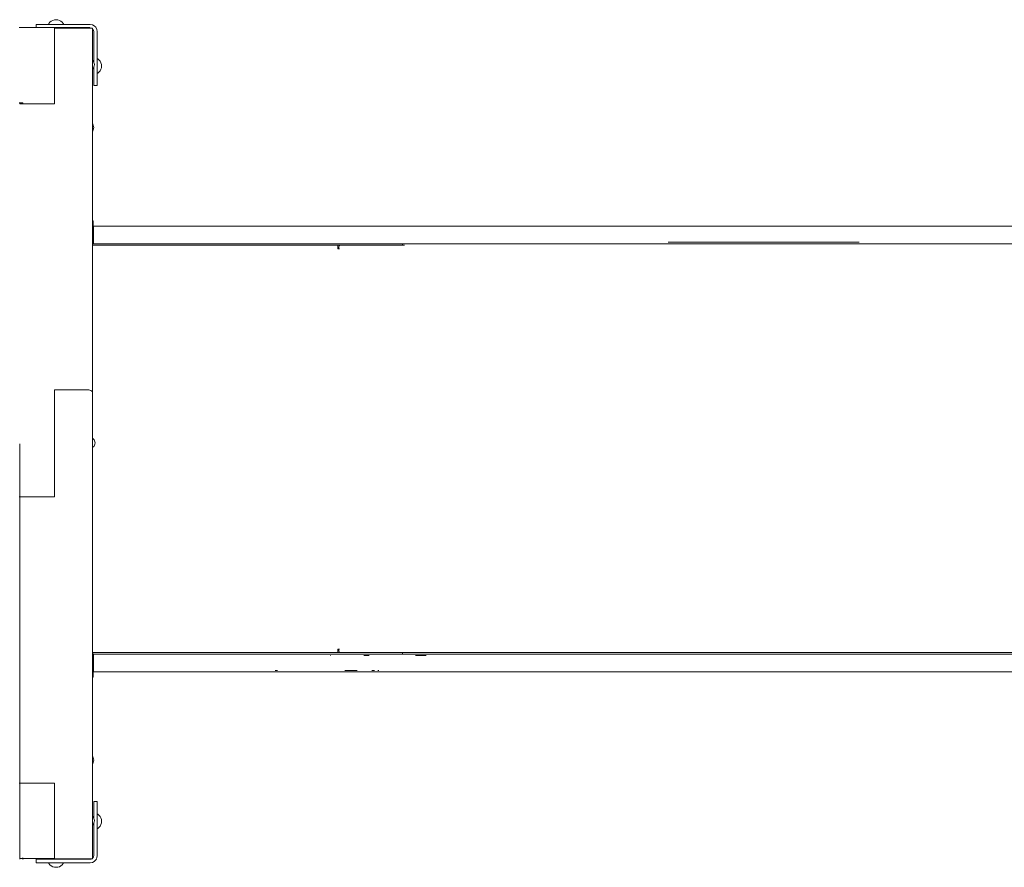
# Model space of a CAD drawing. Units: millimetres. Extents: x 1161 to 16920, y 7201 to 14907.
# Drawn here: x 10767 to 12162, y 11789 to 12989 of the extents above; entities that cross this region are included whole.
import ezdxf

# ---------------------------------------------------------------- set-up
doc = ezdxf.new("R2010")
doc.units = ezdxf.units.MM
doc.header["$MEASUREMENT"] = 0
doc.layers.add('Чертеж и Рисунок_Ном._пера__7', color=7, linetype='Continuous', lineweight=15)

msp = doc.modelspace()

# ---------------------------------------------------------------- linework, layer by layer
at = {"layer": 'Чертеж и Рисунок_Ном._пера__7', "color": 7, "linetype": 'Continuous', "lineweight": 15}
for points in [[(10810.1, 12985.4), (10808.5, 12983.5)], [(10810.1, 12985.4), (10808.5, 12983.5)], [(10811.9, 12986.9), (10810.1, 12985.4)], [(10814, 12988), (10811.9, 12986.9)], [(10816.3, 12988.7), (10814, 12988)], [(10816.3, 12988.7), (10814, 12988)], [(10818.7, 12989), (10816.3, 12988.7)], [(10818.7, 12989), (10816.3, 12988.7)], [(10818.7, 12989), (10821.1, 12988.7)], [(10818.7, 12989), (10821.1, 12988.7)], [(10821.1, 12988.7), (10823.4, 12988)], [(10821.1, 12988.7), (10823.4, 12988)], [(10823.4, 12988), (10825.5, 12986.9)], [(10825.5, 12986.9), (10827.4, 12985.4)], [(10827.4, 12985.4), (10828.9, 12983.5)], [(10827.4, 12985.4), (10828.9, 12983.5)], [(10767.4, 12978.1), (10766.4, 12978)], [(10767.4, 12978.1), (10815.9, 12978.1)], [(10790.5, 12982.4), (10790.8, 12982.4)], [(10790.5, 12978.1), (10790.5, 12982.4)], [(10790.8, 12982.4), (10791.8, 12982.4)], [(10791.8, 12982.4), (10793.5, 12982.4)], [(10793.5, 12982.4), (10797.7, 12982.4)], [(10797.7, 12982.4), (10799.8, 12982.4)], [(10799.8, 12982.4), (10802.3, 12982.4)], [(10802.3, 12982.4), (10804.9, 12982.4)], [(10866.9, 12982.4), (10804.9, 12982.4)], [(10808.5, 12983.5), (10807.9, 12982.4)], [(10815.9, 12978.1), (10864.3, 12978.1)], [(10816.6, 12977), (10865, 12977)], [(10816.6, 12870), (10816.6, 12977)], [(10828.9, 12983.5), (10829.5, 12982.4)], [(10864.3, 12978.1), (10865.3, 12978)], [(10866, 12977), (10865, 12977)], [(10865.8, 12977.9), (10865.3, 12978)], [(10865.9, 12977.8), (10865.8, 12977.8)], [(10865.9, 12977.8), (10866.2, 12977.7)], [(10867, 12977), (10866, 12977)], [(10867.1, 12977.2), (10866.2, 12977.7)], [(10866.9, 12982.4), (10870.1, 12981.9)], [(10867, 12977.3), (10868.5, 12977)], [(10867.8, 12977), (10867, 12977)], [(10867.3, 12977.1), (10867.1, 12977.2)], [(10867.3, 12977.1), (10867.4, 12977)], [(10868.6, 12977), (10867.8, 12977)], [(10869.7, 12977), (10868.6, 12977)], [(10870.1, 12977), (10869.7, 12977)], [(10870.1, 12981.9), (10872.9, 12980.4)], [(10870.1, 12977), (10870.1, 12461.3)], [(10870.1, 12976.1), (10871, 12975.2)], [(10871, 12975.2), (10871.8, 12973.8)], [(10872, 12972.2), (10871.8, 12973.8)], [(10872, 12972.2), (10872, 12929.4)], [(10872, 12929.2), (10872, 12972.2)], [(10872, 12929.2), (10872, 12972.2)], [(10872.9, 12980.4), (10875.2, 12978.2)], [(10875.2, 12978.2), (10876.6, 12975.3)], [(10877.1, 12972.2), (10876.6, 12975.3)], [(10877.1, 12972.2), (10877.1, 12910.2)], [(10870.7, 12931.1), (10870.1, 12931.5)], [(10871.7, 12929.8), (10870.7, 12931.1)], [(10872.4, 12928.4), (10871.7, 12929.8)], [(10872, 12929.3), (10872, 12929.4)], [(10872, 12929.3), (10872, 12929.4)], [(10872, 12929.3), (10872, 12929.4)], [(10872, 12929.2), (10872, 12929.3)], [(10872, 12929.2), (10872, 12929.3)], [(10872, 12929.2), (10872, 12929.3)], [(10877.7, 12933.5), (10877.1, 12933.8)], [(10877.7, 12933.5), (10877.1, 12933.8)], [(10877.1, 12929.4), (10877.1, 12929.3)], [(10877.1, 12929.3), (10877.1, 12929.2)], [(10879.5, 12932), (10877.7, 12933.5)], [(10881, 12930.1), (10879.5, 12932)], [(10882.2, 12928), (10881, 12930.1)], [(10870.7, 12919.5), (10870.1, 12919)], [(10871.7, 12920.8), (10870.7, 12919.5)], [(10872.4, 12922.2), (10871.7, 12920.8)], [(10872, 12918.7), (10872, 12921.4)], [(10872, 12918.7), (10872, 12921.4)], [(10872, 12918.7), (10872, 12921.4)], [(10872, 12910.2), (10872, 12921.4)], [(10872, 12896.8), (10872, 12921.4)], [(10872, 12918.5), (10872, 12918.7)], [(10872, 12918.5), (10872, 12918.7)], [(10872, 12918.5), (10872, 12918.7)], [(10872, 12918.4), (10872, 12918.5)], [(10872, 12918.4), (10872, 12918.5)], [(10872, 12918.4), (10872, 12918.5)], [(10872, 12918.3), (10872, 12918.4)], [(10872, 12918.3), (10872, 12918.4)], [(10872, 12918.3), (10872, 12918.4)], [(10872, 12918.2), (10872, 12918.3)], [(10872, 12918.2), (10872, 12918.3)], [(10872, 12918.2), (10872, 12918.3)], [(10872, 12895.8), (10872, 12918.2)], [(10872.9, 12926.9), (10872.4, 12928.4)], [(10872.9, 12923.7), (10872.4, 12922.2)], [(10873.1, 12925.3), (10872.9, 12926.9)], [(10873.1, 12925.3), (10872.9, 12923.7)], [(10877.1, 12929.2), (10877.1, 12929)], [(10877.1, 12929), (10877.1, 12928.9)], [(10877.1, 12928.9), (10877.1, 12918.7)], [(10877.1, 12918.7), (10877.1, 12918.5)], [(10877.1, 12918.5), (10877.1, 12918.4)], [(10877.1, 12918.4), (10877.1, 12918.3)], [(10877.1, 12918.3), (10877.1, 12918.2)], [(10881, 12916.5), (10879.5, 12914.7)], [(10881, 12916.5), (10879.5, 12914.7)], [(10882.2, 12918.7), (10881, 12916.5)], [(10882.2, 12918.7), (10881, 12916.5)], [(10882.9, 12925.7), (10882.2, 12928)], [(10882.9, 12925.7), (10882.2, 12928)], [(10882.9, 12921), (10882.2, 12918.7)], [(10882.9, 12921), (10882.2, 12918.7)], [(10883.1, 12923.3), (10882.9, 12925.7)], [(10883.1, 12923.3), (10882.9, 12925.7)], [(10883.1, 12923.3), (10882.9, 12921)], [(10883.1, 12923.3), (10882.9, 12921)], [(10872, 12907.5), (10872, 12910.2)], [(10872, 12905.1), (10872, 12907.5)], [(10872, 12903), (10872, 12905.1)], [(10872, 12898.7), (10872, 12903)], [(10877.7, 12913.2), (10877.1, 12912.9)], [(10877.7, 12913.2), (10877.1, 12912.9)], [(10877.1, 12910.2), (10877.1, 12907.5)], [(10877.1, 12907.5), (10877.1, 12905.1)], [(10877.1, 12905.1), (10877.1, 12903)], [(10877.1, 12903), (10877.1, 12898.7)], [(10879.5, 12914.7), (10877.7, 12913.2)], [(10879.5, 12914.7), (10877.7, 12913.2)], [(10872, 12897.1), (10872, 12898.7)], [(10872, 12896.1), (10872, 12897.1)], [(10872, 12896.8), (10872, 12895.8)], [(10872, 12895.8), (10872, 12896.1)], [(10872, 12895.8), (10877.1, 12895.8)], [(10877.1, 12898.7), (10877.1, 12897.1)], [(10877.1, 12897.1), (10877.1, 12896.1)], [(10877.1, 12896.1), (10877.1, 12895.8)], [(10767.2, 12871.1), (10766.4, 12871.2)], [(10767.4, 12871.1), (10767.2, 12871.1)], [(10767.2, 12871.1), (10767.2, 12870)], [(10767.2, 12870), (10768.2, 12870)], [(10767.5, 12871.1), (10768.2, 12871.1)], [(10767.5, 12871.1), (10767.5, 12870)], [(10768.2, 12871.1), (10769.1, 12871.1)], [(10816.6, 12870), (10768.2, 12870)], [(10770, 12871.1), (10769.1, 12871.1)], [(10769.1, 12871.1), (10769.3, 12870.9)], [(10769.1, 12871.1), (10769.3, 12870.9)], [(10769.3, 12870.9), (10770.7, 12870.2)], [(10769.3, 12870.9), (10770.7, 12870.2)], [(10770.7, 12871.1), (10770, 12871.1)], [(10771.1, 12871.1), (10770.7, 12871.1)], [(10771.6, 12870), (10770.7, 12870.2)], [(10771.7, 12870), (10770.7, 12870.2)], [(10771.1, 12871.1), (10771.4, 12871.1)], [(10772.2, 12870), (10771.1, 12871.1)], [(10771.4, 12871.1), (10771.4, 12870.8)], [(10771.4, 12871.1), (10771.4, 12870.8)], [(10870.6, 12840.8), (10870.1, 12841.5)], [(10870.6, 12831.8), (10870.1, 12831.1)], [(10871.4, 12839.4), (10870.6, 12840.8)], [(10871.4, 12833.2), (10870.6, 12831.8)], [(10871.9, 12837.9), (10871.4, 12839.4)], [(10871.9, 12834.7), (10871.4, 12833.2)], [(10871.9, 12834.7), (10871.6, 12834)], [(10871.9, 12834.7), (10871.7, 12834.2)], [(10871.9, 12834.7), (10871.7, 12834.3)], [(10872, 12836.3), (10871.9, 12837.9)], [(10872, 12836.3), (10871.9, 12834.7)], [(10872, 12836.3), (10871.9, 12834.7)], [(10872, 12836.3), (10871.9, 12834.7)], [(10872, 12836.3), (10871.9, 12834.7)], [(10870.5, 12831.5), (10870.1, 12831.1)], [(10870.5, 12831.5), (10870.1, 12831.1)], [(10870.1, 12704.2), (10871.1, 12704.2)], [(10871.1, 12704.2), (10871.1, 12702.1)], [(10871.1, 12704.2), (10871.1, 12703.9)], [(10871.1, 12704.2), (10871.1, 12702.2)], [(10871.1, 12703.9), (10871.1, 12703.2)], [(10871.1, 12703.2), (10871.1, 12702.1)], [(10871.1, 12700), (10871.1, 12702.2)], [(10871.1, 12697.1), (10871.1, 12700)], [(10871.1, 12699.1), (10871.1, 12693.5)], [(10871.1, 12699.1), (10871.1, 12678.7)], [(10871.1, 12697.1), (10871.1, 12695.9)], [(10871.7, 12695.5), (10871.1, 12695.9)], [(10871.1, 12695.8), (10871.1, 12695.9)], [(10871.7, 12695.5), (10871.1, 12695.9)], [(10871.1, 12695.8), (10871.1, 12695.7)], [(10871.1, 12695.5), (10871.1, 12695.7)], [(10871.1, 12695.5), (10871.1, 12695.3)], [(10871.1, 12695), (10871.1, 12695.3)], [(10871.1, 12695), (10871.1, 12694.7)], [(10871.1, 12694.2), (10871.1, 12694.7)], [(10871.1, 12694.2), (10871.1, 12693.8)], [(10871.1, 12693.5), (10871.1, 12693.8)], [(10871.1, 12693.2), (10871.1, 12692.7)], [(10871.1, 12692.4), (10871.1, 12692.7)], [(10871.1, 12692), (10871.1, 12692.4)], [(10871.9, 12695.4), (10871.7, 12695.5)], [(10871.9, 12695.4), (10871.7, 12695.5)], [(10871.9, 12696.8), (10871.9, 12695.3)], [(10871.9, 12696.8), (10890.3, 12696.8)], [(10871.9, 12695.3), (10871.9, 12696.8)], [(10871.9, 12695.3), (10871.9, 12694.8)], [(10871.9, 12692.5), (10871.9, 12695.3)], [(10871.9, 12693.6), (10871.9, 12694.8)], [(10871.9, 12692.5), (10871.9, 12693.6)], [(10871.9, 12688.6), (10871.9, 12692.5)], [(10890.3, 12696.8), (11133.4, 12696.8)], [(11134.9, 12696.8), (11133.4, 12696.8)], [(11134.9, 12696.8), (11166.3, 12696.8)], [(11189.5, 12696.8), (11166.3, 12696.8)], [(11199.9, 12696.8), (11189.5, 12696.8)], [(11199.9, 12696.8), (11270.1, 12696.8)], [(11270.1, 12696.8), (11284.8, 12696.8)], [(11303.3, 12696.8), (11284.8, 12696.8)], [(11303.3, 12696.8), (14473.9, 12696.8)], [(10871.1, 12692), (10871.1, 12691.5)], [(10871.1, 12691.2), (10871.1, 12691.5)], [(10871.1, 12690.7), (10871.1, 12691.2)], [(10871.1, 12690.7), (10871.1, 12690.2)], [(10871.1, 12689.7), (10871.1, 12690.2)], [(10871.1, 12689.4), (10871.1, 12689.7)], [(10871.1, 12689.4), (10871.1, 12688.8)], [(10871.1, 12688.1), (10871.1, 12688.8)], [(10871.1, 12688), (10871.1, 12688.1)], [(10871.1, 12688), (10871.1, 12687.4)], [(10871.1, 12686.6), (10871.1, 12687.4)], [(10871.1, 12686.6), (10871.1, 12686.1)], [(10871.1, 12685.4), (10871.1, 12686.1)], [(10871.1, 12685.4), (10871.1, 12684.8)], [(10871.1, 12684.6), (10871.1, 12684.8)], [(10871.1, 12684.3), (10871.1, 12684.6)], [(10871.1, 12684.2), (10871.1, 12684.3)], [(10871.1, 12678.7), (10871.1, 12684.3)], [(10871.1, 12684.2), (10871.1, 12683.8)], [(10871.1, 12683.3), (10871.1, 12683.8)], [(10871.1, 12683.3), (10871.1, 12682.9)], [(10871.1, 12682.5), (10871.1, 12682.9)], [(10871.1, 12682.5), (10871.1, 12682.2)], [(10871.1, 12682), (10871.1, 12682.2)], [(10871.7, 12682), (10871.1, 12681.7)], [(10871.7, 12682), (10871.1, 12681.7)], [(10871.1, 12682), (10871.1, 12681.8)], [(10871.7, 12682), (10871.1, 12681.7)], [(10871.1, 12681.7), (10871.1, 12681.8)], [(10871.1, 12681.7), (10871.1, 12681.7)], [(10871.1, 12673.6), (10871.1, 12681.7)], [(10871.1, 12678.7), (10871.1, 12673.6)], [(10871.1, 12678.7), (10871.1, 12677.1)], [(10871.9, 12682.2), (10871.7, 12682)], [(10871.9, 12682.2), (10871.7, 12682)], [(10871.9, 12682.2), (10871.7, 12682)], [(10871.9, 12684.3), (10871.9, 12688.6)], [(10871.9, 12684.3), (10871.9, 12687.9)], [(10871.9, 12679.9), (10871.9, 12684.3)], [(10871.9, 12684.3), (10871.9, 12679.9)], [(10871.9, 12676.1), (10871.9, 12679.9)], [(10871.9, 12679.9), (10871.9, 12677.4)], [(10870.1, 12673.6), (10871.1, 12673.6)], [(10870.1, 12673.6), (10871.1, 12673.6)], [(10870.7, 12670.3), (10870.1, 12670.9)], [(10870.6, 12669.5), (10870.1, 12669.5)], [(10871.5, 12669.5), (10870.6, 12669.5)], [(10870.7, 12670.3), (10871.4, 12669.9)], [(10871.1, 12677.1), (10871.1, 12675.7)], [(10871.1, 12675.7), (10871.1, 12674.6)], [(10871.1, 12674.6), (10871.1, 12673.8)], [(10871.1, 12673.8), (10871.1, 12673.6)], [(10871.1, 12673.6), (10871.2, 12673)], [(10871.5, 12672.4), (10871.2, 12673)], [(10871.8, 12669.7), (10871.4, 12669.9)], [(10871.9, 12672), (10871.5, 12672.4)], [(10872.6, 12669.5), (10871.5, 12669.5)], [(10871.8, 12669.7), (10873.1, 12669.5)], [(10871.9, 12675), (10871.9, 12677.4)], [(10871.9, 12673.3), (10871.9, 12676.1)], [(10871.9, 12673.3), (10871.9, 12675)], [(10871.9, 12671.7), (10871.9, 12673.3)], [(10871.9, 12673.3), (10871.9, 12671.7)], [(10871.9, 12672), (10871.9, 12671.9)], [(10871.9, 12671.7), (10871.9, 12671.9)], [(10871.9, 12671.7), (10872.3, 12671.7)], [(10872.5, 12671.6), (10872.3, 12671.7)], [(10872.3, 12671.7), (10890.3, 12671.7)], [(10872.5, 12671.6), (10873.1, 12671.5)], [(10873.9, 12669.5), (10872.6, 12669.5)], [(10873.1, 12671.5), (11107.9, 12671.5)], [(10873.1, 12669.5), (10987.5, 12669.5)], [(10873.9, 12669.5), (11217.8, 12669.5)], [(10890.3, 12671.7), (11134.9, 12671.7)], [(11107.9, 12671.5), (11129.1, 12671.5)], [(11129.1, 12671.5), (11147.5, 12671.5)], [(11134.9, 12671.7), (11166.3, 12671.7)], [(11147.5, 12671.5), (11164.2, 12671.5)], [(11164.2, 12671.5), (11178.3, 12671.5)], [(11189.5, 12671.7), (11166.3, 12671.7)], [(11178.3, 12671.5), (11189.2, 12671.5)], [(11189.2, 12671.5), (11196.4, 12671.5)], [(11199.9, 12671.7), (11189.5, 12671.7)], [(11195.6, 12671.7), (11265.9, 12671.7)], [(11195.6, 12671.7), (11199.9, 12671.7)], [(11196.4, 12671.5), (11270, 12671.5)], [(11217.8, 12669.5), (11217.8, 12664.4)], [(11217.8, 12669.5), (11219.4, 12669.5)], [(11217.8, 12664.4), (11218.7, 12664.4)], [(11218.7, 12664.4), (11219.6, 12664.4)], [(11219.1, 12664.4), (11219.3, 12666.6)], [(11220.3, 12664.4), (11219.1, 12664.4)], [(11219.9, 12668.6), (11219.3, 12666.6)], [(11220.5, 12669.5), (11219.4, 12669.5)], [(11219.6, 12664.4), (11220.3, 12664.4)], [(11220.5, 12669.5), (11219.9, 12668.6)], [(11221.2, 12669.5), (11220.5, 12669.5)], [(11222.1, 12669.5), (11221.2, 12669.5)], [(11222.1, 12669.5), (11222.5, 12669.5)], [(11270, 12669.5), (11222.1, 12669.5)], [(11222.5, 12669.5), (11222.7, 12669.5)], [(11223.6, 12669.5), (11222.7, 12669.5)], [(11265.9, 12671.7), (11270.1, 12671.7)], [(11270, 12671.5), (11312.6, 12671.5)], [(11270, 12671.5), (11278, 12671.5)], [(11278, 12669.5), (11270, 12669.5)], [(11270.1, 12671.7), (11284.8, 12671.7)], [(11278, 12671.5), (11290, 12671.5)], [(11290, 12669.5), (11278, 12669.5)], [(11303.3, 12671.7), (11284.8, 12671.7)], [(11290, 12671.5), (11305.6, 12671.5)], [(11305.6, 12669.5), (11290, 12669.5)], [(11300.5, 12671.7), (14471.1, 12671.7)], [(11300.5, 12671.7), (11303.3, 12671.7)], [(11312.2, 12671.5), (11305.6, 12671.5)], [(11312.2, 12669.5), (11305.6, 12669.5)], [(11312.2, 12671.5), (11309.6, 12671.5)], [(11309.6, 12671.5), (11309.6, 12670.3)], [(11309.6, 12670.3), (11309.6, 12669.6)], [(11309.6, 12669.5), (11309.6, 12669.6)], [(11312.6, 12671.5), (14507, 12671.5)], [(11909.6, 12673.7), (11686, 12673.7)], [(11909.6, 12673.7), (11686, 12673.7)], [(11956.5, 12673.7), (11904.4, 12673.7)], [(11956.5, 12673.7), (11904.4, 12673.7)], [(10816.6, 12464.6), (10816.6, 12388.9)], [(10816.7, 12464.6), (10816.7, 12388.9)], [(10816.7, 12464.6), (10865.1, 12464.6)], [(10865.1, 12464.6), (10866.6, 12464.4)], [(10868.1, 12463.9), (10866.6, 12464.4)], [(10869.2, 12463.1), (10868.1, 12463.9)], [(10869.9, 12462.1), (10869.2, 12463.1)], [(10870.2, 12461), (10869.9, 12462.1)], [(10870.2, 12392.5), (10870.2, 12461)], [(10767.2, 12388.2), (10767.2, 11801)], [(10816.6, 12313.3), (10816.6, 12388.9)], [(10816.6, 12388.9), (10816.7, 12388.9)], [(10816.7, 12388.9), (10816.6, 12388.9)], [(10816.7, 12313.2), (10816.7, 12388.9)], [(10816.7, 12313.2), (10816.7, 12388.9)], [(10870.3, 12396.4), (10870.2, 12396.5)], [(10870.2, 12392.5), (10870.2, 11800.8)], [(10871.5, 12395.4), (10870.3, 12396.4)], [(10872.6, 12394.2), (10871.5, 12395.4)], [(10873.3, 12392.8), (10872.6, 12394.2)], [(10873.3, 12386.5), (10872.6, 12385.1)], [(10873.8, 12391.2), (10873.3, 12392.8)], [(10873.8, 12388), (10873.3, 12386.5)], [(10873.9, 12389.6), (10873.8, 12391.2)], [(10873.9, 12389.6), (10873.8, 12388)], [(10870.3, 12382.9), (10870.2, 12382.8)], [(10871.5, 12383.9), (10870.3, 12382.9)], [(10872.6, 12385.1), (10871.5, 12383.9)], [(10768.2, 12313.3), (10766.6, 12313.4)], [(10816.6, 12313.3), (10768.2, 12313.3)], [(10870.2, 12092.6), (10870.6, 12092.6)], [(10870.6, 12092.6), (10871.5, 12092.6)], [(10871.5, 12092.6), (10872.6, 12092.6)], [(10871.8, 12092.4), (10873.1, 12092.6)], [(10872.6, 12092.6), (10873.1, 12092.6)], [(10873.1, 12092.6), (11107.9, 12092.6)], [(11107.9, 12092.6), (11129.1, 12092.6)], [(11129.1, 12092.6), (11147.6, 12092.6)], [(11147.6, 12092.6), (11164.2, 12092.6)], [(11164.2, 12092.6), (11178.3, 12092.6)], [(11178.3, 12092.6), (11189.2, 12092.6)], [(11189.2, 12092.6), (11196.4, 12092.6)], [(11196.4, 12092.6), (11270, 12092.6)], [(11217.8, 12097.7), (11218.7, 12097.7)], [(11217.8, 12092.6), (11217.8, 12097.7)], [(11218.7, 12097.7), (11219.6, 12097.7)], [(11219.1, 12097.7), (11219.3, 12095.5)], [(11220.3, 12097.7), (11219.1, 12097.7)], [(11219.3, 12095.5), (11219.9, 12093.5)], [(11219.6, 12097.7), (11220.3, 12097.7)], [(11219.9, 12093.5), (11220.5, 12092.6)], [(11270, 12092.6), (11278, 12092.6)], [(11278, 12092.6), (11290, 12092.6)], [(11290, 12092.6), (11305.6, 12092.6)], [(11312.2, 12092.6), (11305.6, 12092.6)], [(11312.2, 12092.6), (11309.6, 12092.6)], [(11309.6, 12092.6), (11309.6, 12091.4)], [(11312.2, 12092.6), (11312.6, 12092.6)], [(14141.8, 12092.6), (11312.6, 12092.6)], [(10870.2, 12091.3), (10870.7, 12091.8)], [(10870.2, 12088.5), (10871.1, 12088.5)], [(10870.2, 12088.5), (10871.1, 12088.5)], [(10870.7, 12091.8), (10871.8, 12092.4)], [(10871.1, 12088.5), (10871.2, 12089.2)], [(10871.1, 12088.5), (10871.1, 12088.3)], [(10871.1, 12088.5), (10871.1, 12080.5)], [(10871.1, 12088.3), (10871.1, 12087.6)], [(10871.1, 12087.6), (10871.1, 12086.4)], [(10871.1, 12086.4), (10871.1, 12085)], [(10871.1, 12080.4), (10871.1, 12080.5)], [(10871.7, 12080.2), (10871.1, 12080.5)], [(10871.1, 12080.4), (10871.1, 12080.4)], [(10871.1, 12080.1), (10871.1, 12080.4)], [(10871.1, 12080.1), (10871.1, 12080)], [(10871.1, 12079.6), (10871.1, 12080)], [(10871.1, 12079.6), (10871.1, 12079.3)], [(10871.1, 12078.8), (10871.1, 12079.3)], [(10871.1, 12078.8), (10871.1, 12078.4)], [(10871.2, 12089.2), (10871.5, 12089.7)], [(10871.5, 12089.7), (10871.9, 12090.1)], [(10871.9, 12080), (10871.7, 12080.2)], [(10871.9, 12090.4), (10872.3, 12090.4)], [(10871.9, 12088.9), (10871.9, 12090.4)], [(10871.9, 12086), (10871.9, 12088.9)], [(10871.9, 12087.1), (10871.9, 12088.4)], [(10871.9, 12084.7), (10871.9, 12087.1)], [(10871.9, 12082.2), (10871.9, 12086)], [(10871.9, 12081.5), (10871.9, 12084.7)], [(10871.9, 12077.8), (10871.9, 12082.2)], [(10871.9, 12077.8), (10871.9, 12081.5)], [(10872.3, 12090.4), (10872.5, 12090.5)], [(10872.3, 12090.4), (10890.3, 12090.4)], [(10872.5, 12090.5), (10873.1, 12090.6)], [(10873.1, 12090.6), (11219.4, 12090.6)], [(10873.1, 12090.6), (11107.9, 12090.6)], [(10890.3, 12090.4), (11133.4, 12090.4)], [(11129.1, 12090.6), (11107.9, 12090.6)], [(11134.9, 12090.4), (11133.4, 12090.4)], [(11134.9, 12090.4), (11166.3, 12090.4)], [(11189.5, 12090.4), (11166.3, 12090.4)], [(11199.9, 12090.4), (11189.5, 12090.4)], [(11199.9, 12090.4), (11270.1, 12090.4)], [(11207.3, 12088.4), (11207.1, 12088.4)], [(11223.6, 12090.6), (11219.4, 12090.6)], [(11223.6, 12090.6), (14141.8, 12090.6)], [(11305.6, 12090.6), (11226.3, 12090.6)], [(11262.2, 12088.4), (11254.7, 12088.4)], [(11270.1, 12090.4), (11284.8, 12090.4)], [(11303.3, 12090.4), (11284.8, 12090.4)], [(11303.3, 12090.4), (14138.7, 12090.4)], [(11312.2, 12090.6), (11305.6, 12090.6)], [(11309.6, 12091.4), (11309.6, 12090.6)], [(11309.6, 12090.6), (11309.6, 12090.6)], [(11327.8, 12088.4), (11327.7, 12088.4)], [(11327.8, 12088.4), (11327.7, 12088.4)], [(11343.2, 12088.4), (11327.8, 12088.4)], [(11343.2, 12088.4), (11327.8, 12088.4)], [(10871.1, 12077.6), (10871.1, 12077.8)], [(10871.1, 12077.6), (10871.1, 12077.3)], [(10871.1, 12076.8), (10871.1, 12077.6)], [(10871.1, 12076.8), (10871.1, 12077.3)], [(10871.1, 12076.7), (10871.1, 12076.8)], [(10871.1, 12075.5), (10871.1, 12076.8)], [(10871.1, 12076.7), (10871.1, 12076.1)], [(10871.1, 12075.5), (10871.1, 12076.1)], [(10871.1, 12075.4), (10871.1, 12075.5)], [(10871.1, 12074), (10871.1, 12075.5)], [(10871.1, 12075.4), (10871.1, 12074.8)], [(10871.1, 12074), (10871.1, 12074.8)], [(10871.1, 12074), (10871.1, 12073.4)], [(10871.1, 12063.1), (10871.1, 12074)], [(10871.1, 12072.6), (10871.1, 12073.4)], [(10871.1, 12072.4), (10871.1, 12072)], [(10871.1, 12071.3), (10871.1, 12072)], [(10871.1, 12071), (10871.1, 12070.7)], [(10871.1, 12070), (10871.1, 12070.7)], [(10871.1, 12069.7), (10871.1, 12069.5)], [(10871.1, 12068.9), (10871.1, 12069.5)], [(10871.1, 12068.9), (10871.1, 12068.9)], [(10871.1, 12068.7), (10871.1, 12068.4)], [(10871.1, 12067.9), (10871.1, 12068.4)], [(10871.1, 12067.9), (10871.1, 12067.5)], [(10871.1, 12067.1), (10871.1, 12067.5)], [(10871.1, 12067.1), (10871.1, 12066.9)], [(10871.1, 12066.6), (10871.1, 12066.9)], [(10871.7, 12066.6), (10871.1, 12066.3)], [(10871.7, 12066.6), (10871.1, 12066.3)], [(10871.1, 12066.6), (10871.1, 12066.4)], [(10871.7, 12066.6), (10871.1, 12066.3)], [(10871.1, 12066.4), (10871.1, 12066.3)], [(10871.1, 12066.4), (10871.1, 12066.4)], [(10871.1, 12060.1), (10871.1, 12066.3)], [(10871.1, 12058), (10871.1, 12066.3)], [(10871.9, 12066.8), (10871.7, 12066.6)], [(10871.9, 12066.8), (10871.7, 12066.6)], [(10871.9, 12066.8), (10871.7, 12066.6)], [(10871.9, 12077.8), (10871.9, 12074.2)], [(10871.9, 12073.5), (10871.9, 12077.8)], [(10871.9, 12071), (10871.9, 12074.2)], [(10871.9, 12069.6), (10871.9, 12073.5)], [(10871.9, 12068.6), (10871.9, 12071)], [(10871.9, 12066.8), (10871.9, 12069.6)], [(10871.9, 12067.3), (10871.9, 12068.6)], [(10871.9, 12065.3), (10871.9, 12066.8)], [(10871.9, 12065.3), (10890.3, 12065.3)], [(10890.3, 12065.3), (11134.9, 12065.3)], [(11129.1, 12067.3), (11132.2, 12067.3)], [(11134.9, 12065.3), (11166.3, 12065.3)], [(11189.5, 12065.3), (11166.3, 12065.3)], [(11199.9, 12065.3), (11189.5, 12065.3)], [(11195.6, 12065.3), (11265.9, 12065.3)], [(11195.6, 12065.3), (11199.9, 12065.3)], [(11235.8, 12067.3), (11227.9, 12067.3)], [(11245, 12067.3), (11235.8, 12067.3)], [(11265.9, 12065.3), (11281.2, 12065.3)], [(11269.8, 12067.3), (11266.2, 12067.3)], [(11274.7, 12067.3), (11275.7, 12067.3)], [(11284.8, 12065.3), (11281.2, 12065.3)], [(11303.3, 12065.3), (11284.8, 12065.3)], [(11300.5, 12065.3), (14471.1, 12065.3)], [(11300.5, 12065.3), (11303.3, 12065.3)], [(10870.2, 12058), (10871.1, 12058)], [(10871.1, 12060.1), (10871.1, 12058)], [(10871.1, 12058.9), (10871.1, 12058)], [(10871.1, 12058.9), (10871.1, 12058.2)], [(10871.1, 12058.2), (10871.1, 12058)], [(10870.6, 11944.9), (10870.2, 11945.5)], [(10871.4, 11943.5), (10870.6, 11944.9)], [(10871.8, 11942), (10871.4, 11943.5)], [(10872, 11940.4), (10871.8, 11942)], [(10872, 11940.4), (10871.8, 11938.8)], [(10871.9, 11939.1), (10871.8, 11938.8)], [(10870.6, 11935.8), (10870.2, 11935.3)], [(10870.6, 11935.8), (10870.2, 11935.3)], [(10870.6, 11935.8), (10870.2, 11935.3)], [(10871.4, 11937.2), (10870.6, 11935.8)], [(10871.4, 11937.2), (10870.6, 11935.8)], [(10871.4, 11937.2), (10870.6, 11935.8)], [(10871.8, 11938.8), (10871.4, 11937.2)], [(10871.8, 11938.8), (10871.4, 11937.2)], [(10871.8, 11938.8), (10871.4, 11937.2)], [(10871.8, 11938.8), (10871.7, 11938.3)], [(10871.9, 11938.9), (10871.8, 11938.8)], [(10871.9, 11938.9), (10871.8, 11938.8)], [(10767.2, 11907.8), (10766.3, 11907.8)], [(10767.4, 11907.8), (10767.2, 11907.8)], [(10767.2, 11907.8), (10767.2, 11907.8)], [(10768.2, 11907.8), (10767.2, 11907.8)], [(10816.7, 11907.8), (10768.2, 11907.8)], [(10816.6, 11907.8), (10816.6, 11907.9)], [(10816.6, 11907.8), (10816.6, 11800.9)], [(10816.6, 11907.8), (10816.6, 11800.9)], [(10816.7, 11801), (10816.7, 11907.8)], [(10816.7, 11907.8), (10816.7, 11800.8)], [(10872, 11881.6), (10877.1, 11881.6)], [(10872, 11881.6), (10872, 11859.2)], [(10872, 11881.3), (10872, 11881.6)], [(10872, 11881.6), (10872, 11859.2)], [(10872, 11880.2), (10872, 11881.3)], [(10872, 11878.6), (10872, 11880.2)], [(10872, 11874.4), (10872, 11878.6)], [(10872, 11872.3), (10872, 11874.4)], [(10872, 11869.8), (10872, 11872.3)], [(10872, 11867.2), (10872, 11869.8)], [(10877.1, 11881.6), (10877.1, 11881.3)], [(10877.1, 11881.3), (10877.1, 11880.2)], [(10877.1, 11880.2), (10877.1, 11878.6)], [(10877.1, 11878.6), (10877.1, 11874.4)], [(10877.1, 11874.4), (10877.1, 11872.3)], [(10877.1, 11872.3), (10877.1, 11869.8)], [(10877.1, 11869.8), (10877.1, 11867.2)], [(10870.7, 11860.5), (10870.2, 11860.9)], [(10871.7, 11859.2), (10870.7, 11860.5)], [(10872.4, 11857.8), (10871.7, 11859.2)], [(10872, 11859.2), (10872, 11867.2)], [(10872, 11859.1), (10872, 11859.2)], [(10872, 11859.1), (10872, 11859.2)], [(10872, 11859.1), (10872, 11859.2)], [(10872, 11859.1), (10872, 11859.2)], [(10872, 11858.6), (10872, 11859.2)], [(10872, 11859), (10872, 11859.1)], [(10872, 11859), (10872, 11859.1)], [(10872, 11859), (10872, 11859.1)], [(10872, 11859), (10872, 11859.1)], [(10872, 11858.8), (10872, 11859)], [(10872, 11858.8), (10872, 11859)], [(10872, 11858.8), (10872, 11859)], [(10872, 11858.8), (10872, 11859)], [(10872, 11858.7), (10872, 11858.8)], [(10872, 11858.7), (10872, 11858.8)], [(10872, 11858.7), (10872, 11858.8)], [(10872, 11858.7), (10872, 11858.8)], [(10872, 11858.6), (10872, 11858.7)], [(10872, 11858.6), (10872, 11858.7)], [(10872, 11858.6), (10872, 11858.7)], [(10872, 11858.6), (10872, 11858.7)], [(10872.9, 11856.3), (10872.4, 11857.8)], [(10873.1, 11854.7), (10872.9, 11856.3)], [(10877.1, 11805.2), (10877.1, 11867.2)], [(10877.7, 11864), (10877.1, 11864.3)], [(10877.1, 11859.2), (10877.1, 11859.1)], [(10877.1, 11859.1), (10877.1, 11859)], [(10877.1, 11859), (10877.1, 11858.8)], [(10877.1, 11858.8), (10877.1, 11858.7)], [(10877.1, 11848.5), (10877.1, 11858.7)], [(10879.5, 11862.5), (10877.7, 11864)], [(10881, 11860.7), (10879.5, 11862.5)], [(10881, 11860.7), (10879.5, 11862.5)], [(10882.2, 11858.5), (10881, 11860.7)], [(10882.9, 11856.2), (10882.2, 11858.5)], [(10883.1, 11853.9), (10882.9, 11856.2)], [(10870.7, 11848.9), (10870.2, 11848.5)], [(10871.7, 11850.2), (10870.7, 11848.9)], [(10872.4, 11851.6), (10871.7, 11850.2)], [(10872, 11848.5), (10872, 11850.8)], [(10872, 11848.5), (10872, 11850.8)], [(10872, 11848.5), (10872, 11850.8)], [(10872, 11848.5), (10872, 11850.8)], [(10872, 11848), (10872, 11850.8)], [(10872, 11848.3), (10872, 11848.5)], [(10872, 11848.3), (10872, 11848.5)], [(10872, 11848.3), (10872, 11848.5)], [(10872, 11848.3), (10872, 11848.5)], [(10872, 11848.2), (10872, 11848.3)], [(10872, 11848.2), (10872, 11848.3)], [(10872, 11848.2), (10872, 11848.3)], [(10872, 11848.2), (10872, 11848.3)], [(10872, 11848.1), (10872, 11848.2)], [(10872, 11848.1), (10872, 11848.2)], [(10872, 11848.1), (10872, 11848.2)], [(10872, 11848.1), (10872, 11848.2)], [(10872, 11848), (10872, 11848.1)], [(10872, 11848), (10872, 11848.1)], [(10872, 11848), (10872, 11848.1)], [(10872, 11848), (10872, 11848.1)], [(10872, 11805.2), (10872, 11848)], [(10872, 11805.2), (10872, 11848)], [(10872, 11805.2), (10872, 11848)], [(10872, 11805.2), (10872, 11848)], [(10872, 11805.2), (10872, 11848)], [(10872.9, 11853.1), (10872.4, 11851.6)], [(10873.1, 11854.7), (10872.9, 11853.1)], [(10877.1, 11848.5), (10877.1, 11848.3)], [(10877.1, 11848.3), (10877.1, 11848.2)], [(10877.1, 11848.2), (10877.1, 11848.1)], [(10877.1, 11848.1), (10877.1, 11848)], [(10877.7, 11843.7), (10877.1, 11843.4)], [(10877.7, 11843.7), (10877.1, 11843.4)], [(10879.5, 11845.2), (10877.7, 11843.7)], [(10879.5, 11845.2), (10877.7, 11843.7)], [(10881, 11847.1), (10879.5, 11845.2)], [(10881, 11847.1), (10879.5, 11845.2)], [(10882.2, 11849.2), (10881, 11847.1)], [(10882.2, 11849.2), (10881, 11847.1)], [(10882.9, 11851.5), (10882.2, 11849.2)], [(10882.9, 11851.5), (10882.2, 11849.2)], [(10883.1, 11853.9), (10882.9, 11851.5)], [(10883.1, 11853.9), (10882.9, 11851.5)], [(10767.2, 11801), (10767.2, 11809)], [(10767.2, 11801), (10767.2, 11809)], [(10767.2, 11801.7), (10767.2, 11801)], [(10768.2, 11800.9), (10767.2, 11801)], [(10767.2, 11800.1), (10767.2, 11801)], [(10767.2, 11801), (10767.2, 11800.1)], [(10767.2, 11800.1), (10767.2, 11801)], [(10767.2, 11801), (10767.2, 11800.1)], [(10768.2, 11800.9), (10771.5, 11800.9)], [(10768.2, 11800.9), (10771.5, 11800.9)], [(10768.2, 11800.9), (10771.5, 11800.9)], [(10770.7, 11801.7), (10772.2, 11801.7)], [(10770.7, 11801.7), (10772.3, 11800.1)], [(10772.2, 11801.7), (10772.3, 11800.1)], [(10772.2, 11800.9), (10816.7, 11800.9)], [(10772.2, 11800.9), (10816.6, 11800.9)], [(10772.2, 11800.9), (10816.6, 11800.9)], [(10790.5, 11800.1), (10790.5, 11795)], [(10790.5, 11800.1), (10790.8, 11800.1)], [(10790.8, 11800.1), (10791.8, 11800.1)], [(10791.8, 11800.1), (10793.5, 11800.1)], [(10793.5, 11800.1), (10797.7, 11800.1)], [(10797.7, 11800.1), (10799.8, 11800.1)], [(10799.8, 11800.1), (10802.2, 11800.1)], [(10802.2, 11800.1), (10804.9, 11800.1)], [(10804.9, 11800.1), (10866.9, 11800.1)], [(10812.9, 11800.1), (10813, 11800.1)], [(10812.9, 11800.1), (10813, 11800.1)], [(10813, 11800.1), (10813.1, 11800.1)], [(10813, 11800.1), (10813.1, 11800.1)], [(10813.1, 11800.1), (10813.2, 11800.1)], [(10813.1, 11800.1), (10813.2, 11800.1)], [(10813.2, 11800.1), (10813.4, 11800.1)], [(10813.2, 11800.1), (10813.4, 11800.1)], [(10813.4, 11800.1), (10823.6, 11800.1)], [(10813.4, 11800.1), (10823.6, 11800.1)], [(10816.7, 11800.9), (10816.7, 11801)], [(10816.7, 11800.8), (10865.1, 11800.8)], [(10823.6, 11800.1), (10823.8, 11800.1)], [(10823.6, 11800.1), (10823.8, 11800.1)], [(10823.8, 11800.1), (10823.9, 11800.1)], [(10823.8, 11800.1), (10823.9, 11800.1)], [(10823.9, 11800.1), (10824, 11800.1)], [(10823.9, 11800.1), (10824, 11800.1)], [(10824, 11800.1), (10824.1, 11800.1)], [(10824, 11800.1), (10824.1, 11800.1)], [(10865.1, 11800.8), (10866.1, 11800.8)], [(10867, 11800.8), (10866.1, 11800.8)], [(10866.9, 11800.1), (10868.5, 11800.3)], [(10867.9, 11800.8), (10867, 11800.8)], [(10868.7, 11800.8), (10867.9, 11800.8)], [(10868.5, 11800.3), (10869.4, 11800.8)], [(10869.8, 11800.8), (10868.7, 11800.8)], [(10870.2, 11800.8), (10869.8, 11800.8)], [(10870.2, 11801.3), (10871, 11802.2)], [(10871, 11802.2), (10871.8, 11803.6)], [(10872, 11805.2), (10871.8, 11803.6)], [(10876.6, 11802), (10875.2, 11799.2)], [(10875.2, 11799.2), (10875.8, 11800.3)], [(10877.1, 11805.2), (10876.6, 11802)], [(10790.5, 11795), (10808, 11795)], [(10790.5, 11795), (10808, 11795)], [(10790.8, 11795), (10790.5, 11795)], [(10793.5, 11795), (10790.5, 11795)], [(10790.5, 11795), (10808, 11795)], [(10791.8, 11795), (10790.8, 11795)], [(10793.5, 11795), (10791.8, 11795)], [(10799.8, 11795), (10808, 11795)], [(10799.8, 11795), (10808, 11795)], [(10804.9, 11795), (10812.9, 11795)], [(10804.9, 11795), (10808, 11795)], [(10804.9, 11795), (10808, 11795)], [(10808.5, 11794), (10808, 11795)], [(10808.5, 11794), (10808, 11795)], [(10808.2, 11795), (10812.9, 11795)], [(10810.1, 11792.2), (10808.5, 11794)], [(10810.1, 11792.2), (10808.5, 11794)], [(10808.9, 11795), (10811.2, 11795)], [(10808.9, 11795), (10812.9, 11795)], [(10811.9, 11790.7), (10810.1, 11792.2)], [(10811.9, 11790.7), (10810.1, 11792.2)], [(10811.4, 11795), (10811.3, 11795)], [(10812, 11795), (10811.4, 11795)], [(10814, 11789.5), (10811.9, 11790.7)], [(10814, 11789.5), (10811.9, 11790.7)], [(10812.8, 11795), (10812.9, 11795)], [(10812.9, 11795), (10823.6, 11795)], [(10816.3, 11788.8), (10814, 11789.5)], [(10816.3, 11788.8), (10814, 11789.5)], [(10818.7, 11788.6), (10816.3, 11788.8)], [(10818.7, 11788.6), (10816.3, 11788.8)], [(10818.2, 11795), (10818.4, 11795)], [(10818.7, 11788.6), (10821.1, 11788.8)], [(10818.7, 11788.6), (10821.1, 11788.8)], [(10821.1, 11788.8), (10823.4, 11789.5)], [(10821.1, 11788.8), (10823.4, 11789.5)], [(10823.4, 11789.5), (10825.5, 11790.7)], [(10823.4, 11789.5), (10825.5, 11790.7)], [(10823.8, 11795), (10823.6, 11795)], [(10824, 11795), (10824.1, 11795)], [(10824.1, 11795), (10824.6, 11795)], [(10825.5, 11795), (10824.6, 11795)], [(10866.9, 11795), (10825.4, 11795)], [(10825.5, 11795), (10826.2, 11795)], [(10825.5, 11790.7), (10827.3, 11792.2)], [(10825.5, 11790.7), (10827.3, 11792.2)], [(10827, 11795), (10826.2, 11795)], [(10827, 11795), (10827.6, 11795)], [(10827.3, 11792.2), (10828.9, 11794)], [(10827.3, 11792.2), (10828.9, 11794)], [(10828.9, 11794), (10829.4, 11795)], [(10828.9, 11794), (10829.4, 11795)], [(10866.9, 11795), (10829.4, 11795)], [(10866.9, 11795), (10829.4, 11795)], [(10866.9, 11795), (10829.4, 11795)], [(10866.9, 11795), (10829.4, 11795)], [(10866.9, 11795), (10870.1, 11795.5)], [(10870.1, 11795.5), (10872.9, 11796.9)], [(10872.9, 11796.9), (10875.2, 11799.2)]]:
    msp.add_lwpolyline(points, dxfattribs=at)

doc.saveas('drawing.dxf')
